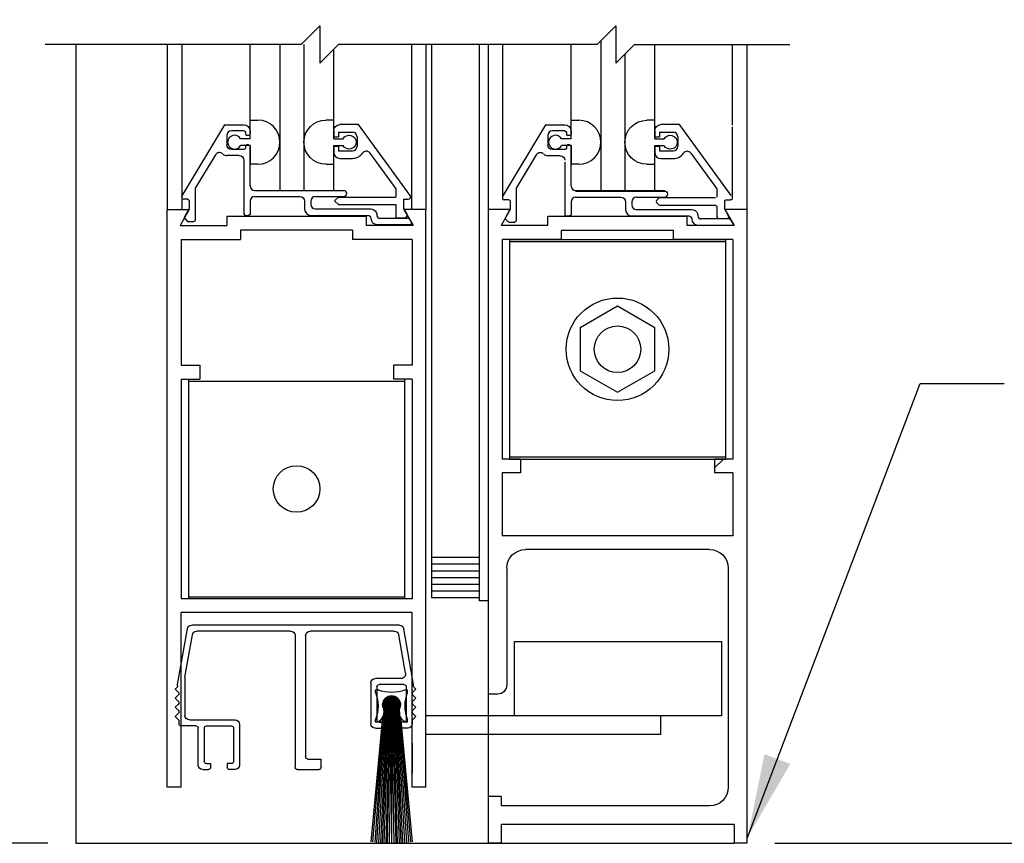
# Model space of a CAD drawing. Extents: x 1325 to 2765, y 153 to 740.
# Drawn here: x 1422 to 1428, y 508 to 513 of the extents above; entities that cross this region are included whole.
import ezdxf

# ---------------------------------------------------------------- set-up
doc = ezdxf.new("R2010")
doc.units = 0
doc.header["$MEASUREMENT"] = 0
doc.header["$PDMODE"] = 2
doc.header["$PDSIZE"] = -2
doc.layers.get('0').update_dxf_attribs({"linetype": 'CONTINUOUS'})
doc.layers.get('DEFPOINTS').update_dxf_attribs({"linetype": 'CONTINUOUS'})
for name, color, linetype in [('G-DETL-DIMS', 31, 'CONTINUOUS'), ('G-DETL-FINE', 32, 'CONTINUOUS'), ('G-DETL-TEXT', 31, 'CONTINUOUS'), ('OBJECT', 7, 'CONTINUOUS')]:
    doc.layers.add(name, color=color, linetype=linetype)
doc.styles.get("Standard").update_dxf_attribs({"font": 'romans.shx'})
doc.dimstyles.new('DIM6', dxfattribs={"dimscale": 6, "dimtxt": 0.09375, "dimasz": 0.09375, "dimexe": 0.0625, "dimexo": 0.03125, "dimgap": 0.03125, "dimtad": 1, "dimdec": 3, "dimzin": 4, "dimdsep": 46, "dimlunit": 5, "dimtxsty": 'Standard', "dimcen": -0.0625, "dimadec": 0, "dimazin": 0, "dimtfac": 1, "dimtdec": 3, "dimtofl": 0, "dimtmove": 0, "dimatfit": 3, "dimfxl": 0.06, "dimfrac": 2, "dimtolj": 1, "dimtzin": 4, "dimarcsym": 0})
doc.dimstyles.new('DIM6$7', dxfattribs={"dimscale": 6, "dimtxt": 0.09375, "dimasz": 0.09375, "dimexe": 0.0625, "dimexo": 0.03125, "dimgap": 0.03125, "dimtad": 0, "dimdec": 3, "dimzin": 4, "dimdsep": 46, "dimlunit": 5, "dimtxsty": 'Standard', "dimcen": -0.0625, "dimadec": 0, "dimazin": 0, "dimtfac": 1, "dimtdec": 3, "dimtofl": 0, "dimtmove": 0, "dimatfit": 3, "dimfxl": 0.06, "dimfrac": 2, "dimtolj": 1, "dimtzin": 4, "dimarcsym": 0})

# ---------------------------------------------------------------- blocks, each defined once
blk = doc.blocks.new('*D483')
at = {"layer": 'DEFPOINTS', "color": 0, "transparency": 16777216}
for p in [(1424.5765, 522.7903), (1435.1954, 522.7903), (1426.4715, 507.6293)]:
    blk.add_point(p, dxfattribs=at)
at = {"layer": 'G-DETL-DIMS', "color": 0, "lineweight": -2, "transparency": 16777216}
for p, q in [((1424.764, 522.7903), (1435.5704, 522.7903)), ((1435.1954, 508.1918), (1435.1954, 522.2278)), ((1426.659, 507.6293), (1435.5704, 507.6293))]:
    blk.add_line(p, q, dxfattribs=at)
at = {"layer": 'G-DETL-DIMS', "color": 0, "transparency": 16777216}
for points in [[(1435.1016, 522.2278), (1435.2891, 522.2278), (1435.1954, 522.7903)], [(1435.1016, 508.1918), (1435.2891, 508.1918), (1435.1954, 507.6293)]]:
    blk.add_solid(points, dxfattribs=at)
at = {"layer": 'G-DETL-DIMS', "color": 0, "transparency": 16777216, "insert": (1434.5793, 515.2098), "char_height": 0.5625, "attachment_point": 5, "rotation": 90}
blk.add_mtext('\\A1;83" [2108] CLEAR OPENING', dxfattribs=at)
blk = doc.blocks.new('*D484')
at = {"layer": 'DEFPOINTS', "color": 0, "transparency": 16777216}
for p in [(1419.6931, 515.3174), (1423.4515, 515.3174), (1421.9715, 507.6294)]:
    blk.add_point(p, dxfattribs=at)
at = {"layer": 'G-DETL-DIMS', "color": 0, "lineweight": -2, "transparency": 16777216}
for p, q in [((1423.264, 515.3174), (1419.3181, 515.3174)), ((1419.6931, 508.1919), (1419.6931, 514.7549)), ((1421.784, 507.6294), (1419.3181, 507.6294))]:
    blk.add_line(p, q, dxfattribs=at)
at = {"layer": 'G-DETL-DIMS', "color": 0, "transparency": 16777216}
for points in [[(1419.5993, 514.7549), (1419.7868, 514.7549), (1419.6931, 515.3174)], [(1419.5993, 508.1919), (1419.7868, 508.1919), (1419.6931, 507.6294)]]:
    blk.add_solid(points, dxfattribs=at)
at = {"layer": 'G-DETL-DIMS', "color": 0, "transparency": 16777216, "insert": (1419.077, 511.4711), "char_height": 0.5625, "attachment_point": 5, "rotation": 90}
blk.add_mtext('\\A1;43 1/2" [1105]', dxfattribs=at)
blk = doc.blocks.new('*D486')
at = {"layer": 'DEFPOINTS', "color": 0, "transparency": 16777216}
for p in [(1426.4715, 531.7902), (1437.0046, 531.7902), (1426.4715, 507.6293)]:
    blk.add_point(p, dxfattribs=at)
at = {"layer": 'G-DETL-DIMS', "color": 0, "lineweight": -2, "transparency": 16777216}
for p, q in [((1426.659, 531.7902), (1437.3796, 531.7902)), ((1437.0046, 508.1918), (1437.0046, 531.2277)), ((1426.659, 507.6293), (1437.3796, 507.6293))]:
    blk.add_line(p, q, dxfattribs=at)
at = {"layer": 'G-DETL-DIMS', "color": 0, "transparency": 16777216}
for points in [[(1436.9109, 531.2277), (1437.0984, 531.2277), (1437.0046, 531.7902)], [(1436.9109, 508.1918), (1437.0984, 508.1918), (1437.0046, 507.6293)]]:
    blk.add_solid(points, dxfattribs=at)
at = {"layer": 'G-DETL-DIMS', "color": 0, "transparency": 16777216, "insert": (1436.3886, 519.7098), "char_height": 0.5625, "attachment_point": 5, "rotation": 90}
blk.add_mtext('\\A1;92" [2337] PACKAGE HEIGHT', dxfattribs=at)
blk = doc.blocks.new('4769BLK')
at = {"layer": 'G-DETL-FINE'}
for p, q in [((-0.6902, 0), (0.6902, 0)), ((-0.785, -0.395), (-0.7197, -0.0248)), ((-0.7311, -0.3198), (-0.6862, -0.0648)), ((-0.6566, -0.04), (-0.097, -0.04)), ((0.033, -0.04), (0.6566, -0.04)), ((0.7358, -0.346), (0.6862, -0.0648)), ((0.785, -0.395), (0.7197, -0.0248)), ((-0.067, -0.07), (-0.067, -0.8755)), ((0.003, -0.07), (0.003, -0.9455)), ((-0.7016, -0.355), (-0.5308, -0.355)), ((-0.5008, -0.385), (-0.5008, -0.655)), ((0.7358, -0.346), (0.7358, -0.6005)), ((-0.7894, -0.4149), (-0.8, -0.4255)), ((-0.7801, -0.4453), (-0.8, -0.4255)), ((-0.785, -0.4042), (-0.785, -0.395)), ((-0.7358, -0.41), (-0.7358, -0.63)), ((-0.7208, -0.395), (-0.5558, -0.395)), ((-0.5408, -0.41), (-0.5408, -0.63)), ((0.7801, -0.4453), (0.8, -0.4255)), ((0.785, -0.4042), (0.785, -0.395)), ((0.7894, -0.4149), (0.8, -0.4255)), ((-0.7801, -0.4665), (-0.8, -0.4864)), ((-0.7806, -0.5058), (-0.8, -0.4864)), ((0.7801, -0.4665), (0.8, -0.4864)), ((0.7806, -0.5058), (0.8, -0.4864)), ((-0.7806, -0.527), (-0.8, -0.5464)), ((-0.7801, -0.5662), (-0.8, -0.5464)), ((-0.7801, -0.5875), (-0.8, -0.6073)), ((0.7801, -0.5662), (0.8, -0.5464)), ((0.7801, -0.5875), (0.8, -0.6073)), ((0.7806, -0.527), (0.8, -0.5464)), ((-0.7801, -0.6272), (-0.8, -0.6073)), ((-0.7758, -0.6378), (-0.7758, -0.655)), ((-0.7208, -0.645), (-0.6933, -0.645)), ((-0.6933, -0.645), (-0.6933, -0.67)), ((-0.5558, -0.645), (-0.5833, -0.645)), ((-0.5833, -0.645), (-0.5833, -0.67)), ((0.7058, -0.6305), (0.4023, -0.6305)), ((0.7758, -0.6378), (0.7758, -0.655)), ((0.7758, -0.6378), (0.7758, -0.6555)), ((0.7801, -0.6272), (0.8, -0.6073)), ((-0.7458, -0.685), (-0.7083, -0.685)), ((-0.5308, -0.685), (-0.5683, -0.685)), ((0.3723, -0.6605), (0.3723, -0.9305)), ((0.4123, -0.6855), (0.4123, -0.9055)), ((0.5923, -0.6705), (0.4273, -0.6705)), ((0.6073, -0.6855), (0.6073, -0.9055)), ((0.6473, -0.9305), (0.6473, -0.6855)), ((0.6623, -0.6705), (0.7608, -0.6705)), ((-0.1695, -0.9455), (-0.1695, -0.8905)), ((-0.082, -0.8905), (-0.1695, -0.8905)), ((-0.012, -0.9605), (-0.1545, -0.9605)), ((-0.087, -0.9255), (-0.087, -0.9255)), ((0.4023, -0.9605), (0.4398, -0.9605)), ((0.4273, -0.9205), (0.4548, -0.9205)), ((0.4548, -0.9205), (0.4548, -0.9455)), ((0.5923, -0.9205), (0.5648, -0.9205)), ((0.5648, -0.9205), (0.5648, -0.9455)), ((0.6173, -0.9605), (0.5798, -0.9605))]:
    blk.add_line(p, q, dxfattribs=at)
for centre, radius, start, end in [((-0.6902, -0.03), 0.03, 90, 170), ((-0.6566, -0.07), 0.03, 90, 170), ((-0.097, -0.07), 0.03, 0, 90), ((0.033, -0.07), 0.03, 90, 180), ((0.6566, -0.07), 0.03, 10, 90), ((0.6902, -0.03), 0.03, 10, 90), ((-0.7016, -0.325), 0.03, 170, 270), ((-0.5308, -0.385), 0.03, 360, 90), ((-0.8, -0.4042), 0.015, 315, 360), ((-0.7908, -0.4559), 0.015, 315, 45), ((-0.7208, -0.41), 0.015, 90, 180), ((-0.5558, -0.41), 0.015, 0, 90), ((0.7908, -0.4559), 0.015, 135, 225), ((0.8, -0.4042), 0.015, 180, 225), ((-0.7912, -0.5164), 0.015, 315, 45), ((0.7912, -0.5164), 0.015, 135, 225), ((-0.7908, -0.5769), 0.015, 315, 45), ((0.7908, -0.5769), 0.015, 135, 225), ((-0.7908, -0.6378), 0.015, 360, 45), ((-0.7208, -0.63), 0.015, 180, 270), ((-0.5558, -0.63), 0.015, 270, 0), ((0.4023, -0.6605), 0.03, 90, 180), ((0.7058, -0.6005), 0.03, 270, 360), ((0.7908, -0.6378), 0.015, 135, 180), ((-0.7458, -0.655), 0.03, 180, 270), ((-0.7083, -0.67), 0.015, 270, 0), ((-0.5683, -0.67), 0.015, 180, 270), ((-0.5308, -0.655), 0.03, 270, 0), ((0.4273, -0.6855), 0.015, 90, 180), ((0.5923, -0.6855), 0.015, 0, 90), ((0.6623, -0.6855), 0.015, 90, 180), ((0.7608, -0.6555), 0.015, 270, 0), ((-0.082, -0.8755), 0.015, 270, 0), ((0.4273, -0.9055), 0.015, 180, 270), ((0.5923, -0.9055), 0.015, 270, 0), ((-0.1545, -0.9455), 0.015, 180, 270), ((-0.012, -0.9455), 0.015, 270, 360), ((0.4023, -0.9305), 0.03, 180, 270), ((0.4398, -0.9455), 0.015, 270, 0), ((0.5798, -0.9455), 0.015, 180, 270), ((0.6173, -0.9305), 0.03, 270, 0)]:
    blk.add_arc(centre, radius, start, end, dxfattribs=at)
blk = doc.blocks.new('805')
at = {"layer": 'G-DETL-FINE'}
blk.add_blockref('4769BLK', (0, 0), dxfattribs=at)
blk = doc.blocks.new('BRUSH')
at = {"layer": 'G-DETL-FINE'}
for p, q in [((-0.09, -0.036), (-0.107, -0.036)), ((-0.107, -0.053), (-0.107, -0.036)), ((0.107, -0.036), (0.09, -0.036)), ((0.107, -0.053), (0.107, -0.036)), ((0.0002, -0.076), (-0.0577, -0.1339)), ((-0.0035, -0.0761), (-0.0576, -0.1303)), ((0.0036, -0.0761), (-0.0576, -0.1373)), ((-0.0574, -0.1278), (0.0059, -0.1912)), ((-0.0074, -0.0764), (-0.0573, -0.1264)), ((0.0068, -0.0764), (-0.0573, -0.1406)), ((-0.057, -0.1247), (0.009, -0.1908)), ((0.0099, -0.0768), (-0.0569, -0.1436)), ((-0.0116, -0.0771), (-0.0566, -0.1221)), ((-0.0565, -0.1217), (0.012, -0.1902)), ((0.0129, -0.0774), (-0.0563, -0.1466)), ((-0.0558, -0.1189), (0.0149, -0.1895)), ((0.0157, -0.0781), (-0.0556, -0.1494)), ((-0.0163, -0.0783), (-0.0554, -0.1174)), ((-0.055, -0.1161), (0.0176, -0.1887)), ((0.0184, -0.079), (-0.0547, -0.1521)), ((-0.0541, -0.1135), (0.0202, -0.1878)), ((0.021, -0.0799), (-0.0538, -0.1547)), ((-0.0217, -0.0802), (-0.0535, -0.112)), ((-0.0531, -0.111), (0.0227, -0.1868)), ((0.0235, -0.081), (-0.0528, -0.1572)), ((-0.052, -0.1085), (0.0252, -0.1857)), ((0.0259, -0.0821), (-0.0516, -0.1596)), ((-0.0508, -0.1062), (0.0275, -0.1845)), ((0.0282, -0.0833), (-0.0504, -0.1619)), ((-0.0286, -0.0836), (-0.0502, -0.1051)), ((-0.0495, -0.104), (0.0298, -0.1832)), ((0.0304, -0.0846), (-0.0491, -0.1641)), ((-0.0481, -0.1018), (0.0319, -0.1818)), ((0.0326, -0.086), (-0.0477, -0.1663)), ((-0.0467, -0.0997), (0.034, -0.1804)), ((0.0346, -0.0875), (-0.0462, -0.1683)), ((-0.0451, -0.0977), (0.036, -0.1789)), ((0.0366, -0.0891), (-0.0447, -0.1703)), ((-0.0435, -0.0958), (0.0379, -0.1773)), ((0.0385, -0.0907), (-0.043, -0.1722)), ((-0.0418, -0.0939), (0.0398, -0.1756)), ((0.0403, -0.0924), (-0.0413, -0.1741)), ((-0.0401, -0.0922), (0.0416, -0.1738)), ((0.0421, -0.0942), (-0.0395, -0.1758)), ((-0.0382, -0.0905), (0.0433, -0.172)), ((0.0438, -0.096), (-0.0377, -0.1775)), ((-0.0363, -0.0888), (0.0449, -0.1701)), ((0.0454, -0.098), (-0.0357, -0.1791)), ((-0.0343, -0.0873), (0.0464, -0.1681)), ((0.0469, -0.1), (-0.0337, -0.1806)), ((-0.0323, -0.0858), (0.0479, -0.166)), ((0.0483, -0.1021), (-0.0316, -0.182)), ((-0.0301, -0.0844), (0.0493, -0.1638)), ((0.0497, -0.1043), (-0.0295, -0.1834)), ((-0.0279, -0.0831), (0.0506, -0.1616)), ((0.0509, -0.1065), (-0.0272, -0.1847)), ((-0.0256, -0.0819), (0.0518, -0.1593)), ((0.0521, -0.1089), (-0.0248, -0.1858)), ((-0.0231, -0.0808), (0.0529, -0.1569)), ((0.0532, -0.1113), (-0.0224, -0.1869)), ((-0.0206, -0.0798), (0.0539, -0.1544)), ((0.0542, -0.1139), (-0.0199, -0.1879)), ((-0.018, -0.0789), (0.0549, -0.1517)), ((0.0551, -0.1165), (-0.0172, -0.1888)), ((-0.0153, -0.078), (0.0557, -0.149)), ((0.0559, -0.1192), (-0.0145, -0.1896)), ((-0.0125, -0.0773), (0.0564, -0.1462)), ((0.0566, -0.1221), (-0.0116, -0.1903)), ((-0.0095, -0.0768), (0.057, -0.1432)), ((0.0571, -0.1251), (-0.0086, -0.1908)), ((-0.0064, -0.0763), (0.0574, -0.1401)), ((0.0575, -0.1283), (-0.0055, -0.1912)), ((-0.0031, -0.0761), (0.0577, -0.1369)), ((0.0003, -0.076), (0.0577, -0.1334)), ((0.004, -0.0761), (0.0576, -0.1297)), ((0.0079, -0.0765), (0.0572, -0.1258)), ((0.0122, -0.0773), (0.0564, -0.1215)), ((0.017, -0.0785), (0.0552, -0.1167)), ((0.0226, -0.0806), (0.0532, -0.1111)), ((0.0298, -0.0843), (0.0495, -0.1039)), ((-0.0475, -0.1337), (-0.1123, -1.0491)), ((-0.0415, -0.1337), (-0.1002, -1.0505)), ((-0.0355, -0.1337), (-0.087, -1.0519)), ((-0.0295, -0.1337), (-0.0729, -1.0531)), ((-0.0235, -0.1337), (-0.0618, -1.0539)), ((-0.0577, -0.1311), (0.0026, -0.1914)), ((-0.0577, -0.1346), (-0.0009, -0.1915)), ((-0.0576, -0.1383), (-0.0046, -0.1913)), ((-0.0571, -0.1423), (-0.0086, -0.1908)), ((-0.0563, -0.1467), (-0.013, -0.19)), ((-0.0549, -0.1516), (-0.0178, -0.1886)), ((-0.0527, -0.1573), (-0.0236, -0.1864)), ((-0.0175, -0.1337), (-0.0509, -1.0546)), ((-0.0485, -0.165), (-0.0313, -0.1822)), ((-0.0115, -0.1337), (-0.0383, -1.0552)), ((-0.0055, -0.1337), (-0.029, -1.0555)), ((0.0005, -0.1337), (-0.0156, -1.0559)), ((0.0577, -0.1316), (-0.0021, -0.1914)), ((0.0005, -0.1337), (0, -1.056)), ((0, -0.1337), (0.0156, -1.0559)), ((0.0577, -0.1351), (0.0014, -0.1914)), ((0.0575, -0.1388), (0.0051, -0.1912)), ((0.006, -0.1337), (0.029, -1.0555)), ((0.057, -0.1429), (0.0092, -0.1907)), ((0.012, -0.1337), (0.0383, -1.0552)), ((0.0561, -0.1473), (0.0136, -0.1898)), ((0.018, -0.1337), (0.0509, -1.0546)), ((0.0547, -0.1523), (0.0186, -0.1884)), ((0.024, -0.1337), (0.0618, -1.0539)), ((0.0523, -0.1582), (0.0245, -0.186)), ((0.03, -0.1337), (0.0729, -1.0531)), ((0.0475, -0.1665), (0.0328, -0.1813)), ((0.036, -0.1337), (0.087, -1.0519)), ((0.042, -0.1337), (0.1002, -1.0505)), ((0.048, -0.1337), (0.1123, -1.0483)), ((-0.0596, -0.216), (-0.1378, -1.0456)), ((-0.0536, -0.1993), (-0.1261, -1.0473)), ((-0.107, -0.25), (-0.107, -0.233)), ((-0.107, -0.25), (0.107, -0.25)), ((0.054, -0.1994), (0.1261, -1.0473)), ((0.06, -0.2161), (0.1378, -1.0456)), ((0.107, -0.25), (0.107, -0.233))]:
    blk.add_line(p, q, dxfattribs=at)
blk.add_circle((0, -0.1337), 0.0577, dxfattribs=at)
for centre, radius, start, end in [((-0.3367, -0.143), 0.2467, 338.60698, 21.39302), ((0, 0.1937), 0.2467, 248.60698, 291.39302), ((0.3367, -0.143), 0.2467, 158.60698, 201.39302), ((0, -0.1337), 0.0592, 339.66927, 200.33073), ((-0.1356, -0.1795), 0.084, 302.88114, 19.83196), ((0.1356, -0.1795), 0.084, 160.16804, 237.11886)]:
    blk.add_arc(centre, radius, start, end, dxfattribs=at)
blk = doc.blocks.new('SWP1')
at = {"layer": 'G-DETL-FINE', "extrusion": (0, 0, -1), "xscale": 1.008512727811831, "yscale": 1.008512727811831, "zscale": -1.008512727811847}
for name, p in [('805', (0.8741, 1.0868)), ('BRUSH', (0.2304, 0.6884))]:
    blk.add_blockref(name, p, dxfattribs=at)
blk = doc.blocks.new('*D495')
at = {"layer": 'DEFPOINTS', "color": 0, "transparency": 16777216}
for p in [(1426.4715, 532.0402), (1438.3825, 532.0402), (1426.4715, 507.6293)]:
    blk.add_point(p, dxfattribs=at)
at = {"layer": 'G-DETL-DIMS', "color": 0, "lineweight": -2, "transparency": 16777216}
for p, q in [((1426.659, 532.0402), (1438.7575, 532.0402)), ((1438.3825, 508.1918), (1438.3825, 531.4777)), ((1426.659, 507.6293), (1438.7575, 507.6293))]:
    blk.add_line(p, q, dxfattribs=at)
at = {"layer": 'G-DETL-DIMS', "color": 0, "transparency": 16777216}
for points in [[(1438.2887, 531.4777), (1438.4762, 531.4777), (1438.3825, 532.0402)], [(1438.2887, 508.1918), (1438.4762, 508.1918), (1438.3825, 507.6293)]]:
    blk.add_solid(points, dxfattribs=at)
at = {"layer": 'G-DETL-DIMS', "color": 0, "transparency": 16777216, "insert": (1437.9137, 519.8348), "char_height": 0.5625, "attachment_point": 5, "rotation": 90}
blk.add_mtext('\\A1;ROUGH OPENING', dxfattribs=at)

msp = doc.modelspace()

# ---------------------------------------------------------------- linework, layer by layer
at = {"layer": 'G-DETL-FINE'}
for p, q in [((1425.4921, 513.0103), (1425.4921, 512.0072)), ((1421.9715, 512.9868), (1421.9715, 507.6294)), ((1422.5841, 512.9868), (1422.5841, 511.881)), ((1422.6829, 512.9868), (1422.6829, 511.881)), ((1423.1397, 512.405), (1423.1397, 512.9868)), ((1423.3397, 512.9868), (1423.3397, 512.0078)), ((1423.5013, 512.9868), (1423.5013, 512.0078)), ((1423.7013, 512.4042), (1423.7013, 512.9545)), ((1424.2225, 512.9868), (1424.2225, 511.881)), ((1424.3191, 512.9868), (1424.3191, 511.881)), ((1424.3565, 512.9868), (1424.3565, 509.9088)), ((1424.6765, 512.9868), (1424.6765, 509.2554)), ((1424.7365, 512.9868), (1424.7365, 511.8804)), ((1424.8331, 512.9868), (1424.8331, 511.9548)), ((1425.2921, 512.4044), (1425.2921, 512.9868)), ((1425.8537, 512.4036), (1425.8537, 512.9868)), ((1426.3727, 512.9868), (1426.3727, 512.4448)), ((1426.4715, 512.9868), (1426.4715, 511.8804)), ((1425.6537, 512.9219), (1425.6537, 512.0072)), ((1423.1397, 512.355), (1423.1397, 512.4796)), ((1423.1397, 512.4796), (1423.1927, 512.4796)), ((1423.7013, 512.4796), (1423.6483, 512.4796)), ((1423.7013, 512.355), (1423.7013, 512.4796)), ((1425.2921, 512.479), (1425.3451, 512.479)), ((1425.2921, 512.3544), (1425.2921, 512.479)), ((1425.8537, 512.479), (1425.8007, 512.479)), ((1425.8537, 512.3544), (1425.8537, 512.479)), ((1422.9691, 512.4488), (1422.6829, 511.9726)), ((1422.9691, 512.4488), (1423.0987, 512.4488)), ((1423.0987, 512.4078), (1423.0147, 512.4078)), ((1423.1397, 512.4078), (1423.1397, 512.3868)), ((1423.7011, 512.4088), (1423.7011, 512.3676)), ((1423.8677, 512.4498), (1423.7421, 512.4498)), ((1424.2137, 511.9746), (1423.8677, 512.4498)), ((1425.1215, 512.4482), (1424.8353, 511.972)), ((1425.1215, 512.4482), (1425.2511, 512.4482)), ((1425.2511, 512.4072), (1425.1671, 512.4072)), ((1425.2921, 512.4072), (1425.2921, 512.3862)), ((1425.8535, 512.4082), (1425.8535, 512.367)), ((1426.0201, 512.4492), (1425.8945, 512.4492)), ((1426.3661, 511.974), (1426.0201, 512.4492)), ((1426.3727, 512.4346), (1426.3727, 511.9546)), ((1422.9837, 512.3768), (1422.9837, 512.3138)), ((1423.1397, 512.355), (1423.0765, 512.355)), ((1423.1087, 512.3978), (1423.1087, 512.3868)), ((1423.1297, 512.3768), (1423.1187, 512.3768)), ((1423.7011, 512.3676), (1423.7321, 512.3676)), ((1423.7013, 512.355), (1423.7643, 512.355)), ((1423.7321, 512.3988), (1423.7321, 512.3676)), ((1423.7321, 512.3988), (1423.8261, 512.3988)), ((1423.8571, 512.3678), (1423.8571, 512.3048)), ((1425.1361, 512.3762), (1425.1361, 512.3132)), ((1425.2921, 512.3544), (1425.2289, 512.3544)), ((1425.2611, 512.3972), (1425.2611, 512.3862)), ((1425.2821, 512.3762), (1425.2711, 512.3762)), ((1425.8535, 512.367), (1425.8845, 512.367)), ((1425.8537, 512.3544), (1425.9167, 512.3544)), ((1425.8845, 512.3982), (1425.9785, 512.3982)), ((1425.8845, 512.3982), (1425.8845, 512.367)), ((1426.0095, 512.3672), (1426.0095, 512.3042)), ((1423.0987, 512.2828), (1423.0147, 512.2828)), ((1423.1397, 512.309), (1423.0765, 512.309)), ((1423.1087, 512.3038), (1423.1087, 512.2928)), ((1423.1297, 512.3138), (1423.1187, 512.3138)), ((1423.1397, 512.309), (1423.1397, 512.1846)), ((1423.1397, 512.0388), (1423.1397, 512.3038)), ((1423.7011, 512.305), (1423.7321, 512.305)), ((1423.7011, 512.305), (1423.7011, 512.2638)), ((1423.7013, 512.0078), (1423.7013, 512.309)), ((1423.7013, 512.309), (1423.7643, 512.309)), ((1423.7321, 512.305), (1423.7321, 512.2738)), ((1423.7321, 512.2738), (1423.8261, 512.2738)), ((1425.2511, 512.2822), (1425.1671, 512.2822)), ((1425.2921, 512.3084), (1425.2289, 512.3084)), ((1425.2611, 512.3032), (1425.2611, 512.2922)), ((1425.2821, 512.3132), (1425.2711, 512.3132)), ((1425.2921, 512.3084), (1425.2921, 512.184)), ((1425.2921, 512.0382), (1425.2921, 512.3032)), ((1425.8535, 512.3044), (1425.8845, 512.3044)), ((1425.8535, 512.3044), (1425.8535, 512.2632)), ((1425.8537, 512.3084), (1425.9167, 512.3084)), ((1425.8537, 512.0072), (1425.8537, 512.3084)), ((1425.8845, 512.3044), (1425.8845, 512.2732)), ((1425.8845, 512.2732), (1425.9785, 512.2732)), ((1422.9071, 512.2466), (1422.7727, 512.0228)), ((1423.0677, 512.2418), (1422.9837, 512.2418)), ((1423.0987, 512.211), (1423.0987, 511.8508)), ((1423.7421, 512.2228), (1423.8261, 512.2228)), ((1423.9441, 512.2584), (1424.1181, 512.0194)), ((1425.0595, 512.246), (1424.9251, 512.0222)), ((1425.2201, 512.2412), (1425.1361, 512.2412)), ((1425.8945, 512.2222), (1425.9785, 512.2222)), ((1426.0965, 512.2578), (1426.2705, 512.0188)), ((1423.1927, 512.1846), (1423.1397, 512.1846)), ((1423.6483, 512.1846), (1423.7013, 512.1846)), ((1425.2511, 512.1968), (1425.2511, 511.8468)), ((1425.3451, 512.184), (1425.2921, 512.184)), ((1425.8007, 512.184), (1425.8537, 512.184)), ((1422.7727, 512.0228), (1422.7727, 511.8098)), ((1424.1181, 512.0194), (1424.1181, 511.9638)), ((1424.9251, 512.0222), (1424.9251, 511.8092)), ((1426.2705, 512.0188), (1426.2705, 511.9632)), ((1422.7217, 511.9488), (1422.6963, 511.9488)), ((1423.1707, 512.0078), (1423.7681, 512.0078)), ((1423.1707, 511.9668), (1423.4747, 511.9668)), ((1423.5777, 511.9668), (1423.7681, 511.9668)), ((1423.7321, 511.9638), (1423.7065, 511.9384)), ((1423.7321, 511.9638), (1424.1181, 511.9638)), ((1424.1691, 511.9498), (1424.2011, 511.9498)), ((1424.1691, 511.9498), (1424.1691, 511.8874)), ((1424.8741, 511.9448), (1424.8431, 511.9448)), ((1424.9251, 511.9758), (1424.9251, 511.8058)), ((1425.3231, 512.0072), (1425.9205, 512.0072)), ((1425.3231, 512.0038), (1425.9205, 512.0038)), ((1425.3231, 511.9628), (1425.6271, 511.9628)), ((1425.7301, 511.9628), (1425.9205, 511.9628)), ((1425.8817, 511.9568), (1425.8663, 511.9412)), ((1425.8887, 511.9596), (1426.2607, 511.9596)), ((1426.3317, 511.9448), (1426.3627, 511.9448)), ((1422.5841, 508.006), (1422.5841, 511.881)), ((1422.5841, 511.881), (1422.7325, 511.881)), ((1422.7325, 511.881), (1422.6703, 511.773)), ((1422.7317, 511.8868), (1422.6997, 511.8314)), ((1422.7317, 511.9388), (1422.7317, 511.8868)), ((1423.1397, 511.9358), (1423.1397, 511.8508)), ((1423.5057, 511.9358), (1423.5057, 511.8818)), ((1423.5467, 511.9358), (1423.5467, 511.9148)), ((1423.5777, 511.8838), (1423.9499, 511.8838)), ((1423.7065, 511.9384), (1423.7321, 511.9128)), ((1423.7321, 511.9128), (1424.1181, 511.9128)), ((1424.1181, 511.9128), (1424.1181, 511.8248)), ((1424.1691, 511.8874), (1424.1915, 511.8482)), ((1424.1705, 511.881), (1424.2329, 511.773)), ((1424.3191, 511.881), (1424.1705, 511.881)), ((1424.3191, 508.006), (1424.3191, 511.881)), ((1424.7365, 511.8804), (1424.7365, 508.6304)), ((1424.8849, 511.8804), (1424.7365, 511.8804)), ((1424.8849, 511.8804), (1424.8227, 511.7724)), ((1424.8827, 511.8804), (1424.8521, 511.8274)), ((1424.8841, 511.9348), (1424.8841, 511.8854)), ((1425.2921, 511.9318), (1425.2921, 511.8468)), ((1425.6581, 511.9318), (1425.6581, 511.8776)), ((1425.6991, 511.9318), (1425.6991, 511.9108)), ((1425.7301, 511.8798), (1426.1023, 511.8798)), ((1425.8817, 511.9116), (1425.8663, 511.9272)), ((1425.8887, 511.9086), (1426.2607, 511.9086)), ((1426.2707, 511.8986), (1426.2707, 511.8306)), ((1426.3217, 511.9346), (1426.3217, 511.8854)), ((1426.4715, 511.8804), (1426.3229, 511.8804)), ((1426.3229, 511.8804), (1426.3487, 511.8356)), ((1426.3229, 511.8804), (1426.3853, 511.7724)), ((1426.4715, 511.8804), (1426.4715, 507.6293)), ((1422.7013, 511.8194), (1422.7179, 511.8028)), ((1423.9195, 511.834), (1422.9835, 511.834)), ((1422.9835, 511.834), (1422.9835, 511.773)), ((1423.1087, 511.8408), (1423.1297, 511.8408)), ((1423.5467, 511.8408), (1423.9299, 511.8408)), ((1423.9195, 511.834), (1423.9195, 511.773)), ((1423.9499, 511.8208), (1423.9499, 511.8208)), ((1423.9909, 511.8428), (1423.9909, 511.8408)), ((1424.2019, 511.8208), (1424.0109, 511.8208)), ((1424.1181, 511.8248), (1424.1781, 511.8248)), ((1424.2227, 511.7948), (1424.2107, 511.8158)), ((1424.8537, 511.8152), (1424.8703, 511.7986)), ((1426.0719, 511.8334), (1425.1359, 511.8334)), ((1425.1359, 511.7724), (1425.1359, 511.8334)), ((1425.2611, 511.8368), (1425.2821, 511.8368)), ((1425.6991, 511.8368), (1426.0823, 511.8368)), ((1426.0719, 511.7724), (1426.0719, 511.8334)), ((1426.1023, 511.8168), (1426.1023, 511.8168)), ((1426.1433, 511.8386), (1426.1433, 511.8368)), ((1426.3579, 511.8168), (1426.1633, 511.8168)), ((1426.2807, 511.8206), (1426.3401, 511.8206)), ((1426.3579, 511.8168), (1426.3837, 511.7758)), ((1422.6703, 511.773), (1422.9835, 511.773)), ((1422.7249, 511.7998), (1422.7627, 511.7998)), ((1424.2329, 511.773), (1423.9195, 511.773)), ((1423.9909, 511.7798), (1424.2141, 511.7798)), ((1425.1359, 511.7724), (1424.8227, 511.7724)), ((1424.8773, 511.7958), (1424.9151, 511.7958)), ((1426.3853, 511.7724), (1426.0719, 511.7724)), ((1426.1433, 511.7758), (1426.3837, 511.7758)), ((1426.1839, 511.7726), (1426.1869, 511.7756)), ((1422.6771, 511.68), (1423.0765, 511.68)), ((1422.6771, 511.68), (1422.6771, 510.8354)), ((1423.8265, 511.741), (1423.0765, 511.741)), ((1423.0765, 511.741), (1423.0765, 511.68)), ((1423.8265, 511.741), (1423.8265, 511.68)), ((1424.2261, 511.68), (1423.8265, 511.68)), ((1424.2261, 511.68), (1424.2261, 510.8354)), ((1424.8295, 511.6794), (1424.8295, 510.2064)), ((1425.2289, 511.6794), (1424.8295, 511.6794)), ((1424.8789, 511.6794), (1424.8789, 510.2064)), ((1424.8789, 511.6794), (1426.3289, 511.6794)), ((1425.9789, 511.7404), (1425.2289, 511.7404)), ((1425.2289, 511.6794), (1425.2289, 511.7404)), ((1425.9789, 511.6786), (1425.9789, 511.7404)), ((1426.3785, 511.6794), (1425.9791, 511.6794)), ((1426.0903, 511.679), (1426.0909, 511.6796)), ((1426.3289, 511.6794), (1426.3289, 510.2064)), ((1426.3737, 511.6796), (1426.3737, 511.6796)), ((1426.3785, 511.6794), (1426.3785, 510.2064)), ((1424.8789, 511.6654), (1426.3289, 511.6654)), ((1425.6039, 511.2316), (1425.3539, 511.0872)), ((1425.8539, 511.0872), (1425.6039, 511.2316)), ((1425.3539, 511.0872), (1425.3539, 510.7986)), ((1425.8539, 510.7986), (1425.8539, 511.0872)), ((1422.6771, 510.8354), (1422.8021, 510.8354)), ((1422.8021, 510.8354), (1422.8021, 510.7424)), ((1424.1011, 510.8354), (1424.1011, 510.7424)), ((1424.2261, 510.8354), (1424.1011, 510.8354)), ((1425.3539, 510.7986), (1425.6039, 510.6542)), ((1425.6039, 510.6542), (1425.8539, 510.7986)), ((1422.6771, 510.7424), (1422.6771, 509.2694)), ((1422.6771, 510.7424), (1422.8021, 510.7424)), ((1422.7265, 510.7424), (1422.7265, 509.2694)), ((1422.7265, 510.7284), (1424.1765, 510.7284)), ((1424.2261, 510.7424), (1424.1011, 510.7424)), ((1424.1765, 510.7424), (1424.1765, 509.2694)), ((1424.2261, 510.7424), (1424.2261, 509.2694)), ((1424.9545, 510.2064), (1424.8295, 510.2064)), ((1424.8789, 510.2204), (1426.3289, 510.2204)), ((1424.8789, 510.2064), (1426.3289, 510.2064)), ((1424.9545, 510.2064), (1424.9545, 510.1134)), ((1426.2533, 510.1448), (1426.3149, 510.2066)), ((1426.3785, 510.2064), (1426.2535, 510.2064)), ((1426.2535, 510.2064), (1426.2535, 510.1134)), ((1424.8295, 510.1134), (1424.8295, 509.7786)), ((1424.9545, 510.1134), (1424.8295, 510.1134)), ((1426.3785, 510.1134), (1426.2535, 510.1134)), ((1426.3785, 510.1134), (1426.3785, 509.6926)), ((1424.8295, 510.053), (1424.8295, 509.6926)), ((1424.3565, 509.9088), (1424.3565, 509.2754)), ((1424.8293, 509.8522), (1424.8293, 509.8522)), ((1426.3785, 509.6926), (1424.8295, 509.6926)), ((1426.2215, 509.5996), (1424.9865, 509.5996)), ((1424.6765, 509.5454), (1424.3565, 509.5454)), ((1424.6765, 509.5004), (1424.3565, 509.5004)), ((1424.6765, 509.4554), (1424.3565, 509.4554)), ((1424.8615, 509.4746), (1424.8615, 508.6928)), ((1426.3465, 509.4746), (1426.3465, 508.0054)), ((1424.6765, 509.4104), (1424.3565, 509.4104)), ((1424.6765, 509.3654), (1424.3565, 509.3654)), ((1424.6765, 509.3204), (1424.3565, 509.3204)), ((1424.2261, 509.2694), (1422.6771, 509.2694)), ((1422.7265, 509.2834), (1424.1765, 509.2834)), ((1424.6765, 509.2754), (1424.3565, 509.2754)), ((1424.7365, 509.2554), (1424.6765, 509.2554)), ((1424.2261, 509.1764), (1422.6771, 509.1764)), ((1422.6771, 508.006), (1422.6771, 509.1764)), ((1424.2261, 508.006), (1424.2261, 509.1764)), ((1424.9128, 508.4839), (1424.9128, 508.9839)), ((1424.9128, 508.9839), (1426.3004, 508.9839)), ((1426.3004, 508.9839), (1426.3004, 508.4839)), ((1424.7365, 508.9106), (1424.7365, 507.9428)), ((1424.7989, 508.6304), (1424.7365, 508.6304)), ((1425.9938, 508.4839), (1424.3191, 508.4839)), ((1426.3004, 508.4839), (1424.9128, 508.4839)), ((1425.8924, 508.4839), (1425.8924, 508.3589)), ((1425.8924, 508.3589), (1424.3191, 508.3589)), ((1424.2261, 508.3014), (1424.2261, 508.0974)), ((1422.6771, 508.006), (1422.5841, 508.006)), ((1424.3191, 508.006), (1424.2261, 508.006)), ((1424.7365, 507.9428), (1424.7365, 507.6304)), ((1424.8227, 507.9428), (1424.7365, 507.9428)), ((1424.8227, 507.9428), (1424.8227, 507.8804)), ((1426.2215, 507.8804), (1424.8227, 507.8804)), ((1426.3853, 507.7554), (1424.8227, 507.7554)), ((1424.8227, 507.7554), (1424.8227, 507.6304)), ((1426.3853, 507.7554), (1426.3853, 507.6304)), ((1421.9715, 507.6294), (1426.3853, 507.6304)), ((1426.4715, 507.6304), (1426.3853, 507.6304))]:
    msp.add_line(p, q, dxfattribs=at)
for centre, radius in [((1425.6039, 510.9428), 0.3438), ((1425.6039, 510.9428), 0.1562), ((1423.4517, 510.006), 0.156)]:
    msp.add_circle(centre, radius, dxfattribs=at)
for centre, radius, start, end in [((1423.1921, 512.332), 0.1476, 270.2002, 89.7949), ((1425.3445, 512.3314), 0.1476, 270.2002, 89.7949), ((1423.0147, 512.3768), 0.031, 90, 180), ((1425.1671, 512.3762), 0.031, 90, 180), ((1423.0361, 512.332), 0.0466, 29.6436, 330.3515), ((1423.1187, 512.3868), 0.01, 180, 270), ((1423.8261, 512.3678), 0.031, 0, 90), ((1425.1885, 512.3314), 0.0466, 29.6436, 330.3515), ((1425.2711, 512.3862), 0.01, 180, 270), ((1425.9785, 512.3672), 0.031, 0, 90), ((1423.1187, 512.3038), 0.01, 90, 180), ((1423.8261, 512.3048), 0.031, 270, 0), ((1425.2711, 512.3032), 0.01, 90, 180), ((1425.9785, 512.3042), 0.031, 270, 0), ((1422.9339, 512.2306), 0.0312, 46.4265, 149), ((1422.9837, 512.2828), 0.041, 229.927, 270), ((1423.7421, 512.2638), 0.041, 180, 270), ((1423.8261, 512.3048), 0.082, 270, 325.028), ((1423.9189, 512.24), 0.0312, 36.0517, 145.0276), ((1425.0863, 512.23), 0.0312, 46.4265, 149), ((1425.1361, 512.2822), 0.041, 229.927, 270), ((1425.8945, 512.2632), 0.041, 180, 270), ((1425.9785, 512.3042), 0.082, 270, 325.028), ((1426.0713, 512.2394), 0.0312, 36.0517, 145.0276), ((1423.1707, 512.0388), 0.031, 180, 270), ((1425.3231, 512.0382), 0.031, 180, 270), ((1422.6963, 511.9644), 0.0156, 149, 270), ((1423.1707, 511.9358), 0.031, 90, 180), ((1423.5777, 511.9358), 0.031, 90, 180), ((1423.7681, 511.9874), 0.0204, 270, 90), ((1424.2011, 511.9654), 0.0156, 270, 36.053), ((1424.8431, 511.9548), 0.01, 180, 270), ((1425.3231, 511.9318), 0.031, 90, 180), ((1425.3231, 511.9318), 0.031, 90, 180), ((1425.7301, 511.9318), 0.031, 90, 180), ((1425.8887, 511.9496), 0.01, 90.0003, 134.9987), ((1425.9205, 511.9832), 0.0204, 270, 90), ((1426.3317, 511.9346), 0.01, 90.0003, 180.0003), ((1423.5467, 511.8818), 0.041, 180, 270), ((1423.5777, 511.9148), 0.031, 180.1472, 270), ((1425.6991, 511.8778), 0.041, 180, 270), ((1425.7301, 511.9108), 0.031, 180, 270), ((1425.8733, 511.9342), 0.01, 135.0012, 224.9985), ((1425.8887, 511.9186), 0.01, 225.0013, 269.9994), ((1426.3317, 511.8854), 0.01, 180.0003, 209.9985), ((1422.7083, 511.8264), 0.01, 150.0003, 224.9986), ((1423.1087, 511.8508), 0.01, 180, 270), ((1423.9909, 511.8208), 0.041, 180, 270), ((1424.0109, 511.8408), 0.02, 180, 270), ((1424.1781, 511.8404), 0.0156, 270, 30.0015), ((1424.2019, 511.8108), 0.01, 30.0008, 90.0002), ((1424.8607, 511.8224), 0.01, 150.0003, 224.9986), ((1425.2611, 511.8468), 0.01, 180, 270), ((1426.1433, 511.8168), 0.041, 180, 270), ((1426.1633, 511.8368), 0.02, 180, 270), ((1426.2807, 511.8306), 0.01, 180.0003, 270.0003), ((1422.7249, 511.8098), 0.01, 225.0034, 270.0002), ((1424.8773, 511.8058), 0.01, 225.0042, 269.9964)]:
    msp.add_arc(centre, radius, start, end, dxfattribs=at)
at = {"layer": 'G-DETL-FINE', "extrusion": (0, 0, -1)}
for centre, radius, start, end in [((-1423.6487, 512.332), 0.1476, 270.2026, 89.7974), ((-1425.8011, 512.3314), 0.1476, 270.2026, 89.7974), ((-1423.0987, 512.4078), 0.041, 90, 180), ((-1423.0987, 512.3978), 0.01, 90, 180), ((-1423.7421, 512.4088), 0.041, 0, 90), ((-1425.2511, 512.4072), 0.041, 90, 180), ((-1425.2511, 512.3972), 0.01, 90, 180), ((-1425.8945, 512.4082), 0.041, 0, 90), ((-1423.1297, 512.3868), 0.01, 180, 270), ((-1423.8047, 512.332), 0.0466, 29.646, 330.3539), ((-1425.2821, 512.3862), 0.01, 180, 270), ((-1425.9571, 512.3314), 0.0466, 29.646, 330.3539), ((-1423.0147, 512.3138), 0.031, 270, 0), ((-1423.0987, 512.2928), 0.01, 180, 270), ((-1423.1297, 512.3038), 0.01, 90, 180), ((-1425.1671, 512.3132), 0.031, 270, 0), ((-1425.2511, 512.2922), 0.01, 180, 270), ((-1425.2821, 512.3032), 0.01, 90, 180), ((-1423.0677, 512.2108), 0.031, 90, 179.8528), ((-1425.2201, 512.2102), 0.031, 90, 179.8528), ((-1422.7217, 511.9388), 0.01, 90, 180), ((-1423.4747, 511.9358), 0.031, 90, 180), ((-1424.8741, 511.9348), 0.01, 90, 180), ((-1425.6271, 511.9318), 0.031, 90, 180), ((-1426.3627, 511.9546), 0.01, 179.9997, 269.9997), ((-1423.9499, 511.8428), 0.041, 90.1339, 180.1339), ((-1424.8741, 511.8854), 0.01, 180, 209.998), ((-1426.1023, 511.8388), 0.041, 90.1339, 180.1339), ((-1426.2607, 511.8986), 0.01, 89.9997, 179.997), ((-1423.1297, 511.8508), 0.01, 180, 270), ((-1423.9299, 511.8208), 0.02, 90, 180), ((-1425.2821, 511.8468), 0.01, 180, 270), ((-1426.0823, 511.8168), 0.02, 90, 180), ((-1426.3401, 511.8306), 0.01, 149.9999, 270.0004), ((-1422.7627, 511.8098), 0.01, 180, 270), ((-1424.2141, 511.7898), 0.01, 150, 270.0004), ((-1424.9151, 511.8058), 0.01, 180, 270), ((-1424.9865, 509.4746), 0.125, 0, 90), ((-1426.2215, 509.4746), 0.125, 90, 180), ((-1424.7989, 508.6928), 0.0626, 180, 270), ((-1426.2215, 508.0054), 0.125, 180, 270)]:
    msp.add_arc(centre, radius, start, end, dxfattribs=at)
at = {"layer": 'G-DETL-TEXT'}
for p, q in [((1423.4835, 512.9868), (1423.6085, 513.1118)), ((1423.6085, 513.1118), (1423.6085, 512.8618)), ((1425.4685, 512.9868), (1425.5935, 513.1118)), ((1425.5935, 513.1118), (1425.5935, 512.8618)), ((1423.4835, 512.9868), (1421.7656, 512.9868)), ((1423.6085, 512.8618), (1423.7335, 512.9868)), ((1425.4685, 512.9868), (1423.7335, 512.9868)), ((1425.5935, 512.8618), (1425.7185, 512.9868)), ((1425.7185, 512.9868), (1426.7602, 512.9868))]:
    msp.add_line(p, q, dxfattribs=at)
at = {"layer": 'OBJECT'}
msp.add_line((1424.8227, 507.6304), (1424.7365, 507.6304), dxfattribs=at)

# ---------------------------------------------------------------- block references
msp.add_blockref('SWP1', (1424.3191, 508.006))

# ---------------------------------------------------------------- dimensions: what is measured, and where the dimension line sits
at = {"layer": 'G-DETL-DIMS'}
for base, p1, p2, text, picture, middle in [((1438.3825, 532.0402), (1426.4715, 507.6293), (1426.4715, 532.0402), 'ROUGH OPENING', '*D495', (1438.3825, 519.8348)), ((1437.0046, 531.7902), (1426.4715, 507.6293), (1426.4715, 531.7902), '92" [2337] PACKAGE HEIGHT', '*D486', (1437.0046, 519.7098)), ((1435.1954, 522.7903), (1426.4715, 507.6293), (1424.5765, 522.7903), '83" [2108] CLEAR OPENING', '*D483', (1435.1954, 515.2098)), ((1419.6931, 515.3174), (1421.9715, 507.6294), (1423.4515, 515.3174), '43 1/2" [1105]', '*D484', (1419.6931, 511.4711))]:
    dim = msp.add_linear_dim(base=base, p1=p1, p2=p2, angle=90, text=text, dimstyle='DIM6', override={"dimpost": '"'}, dxfattribs=at)
    dim.commit()
    dim.dimension.update_dxf_attribs({"geometry": picture, "text_midpoint": middle, "dimtype": 160})

# ---------------------------------------------------------------- leaders
at = {"layer": 'G-DETL-DIMS', "annotation_type": 0, "has_hookline": 1, "hookline_direction": 0, "text_width": 4.7143}
msp.add_leader([(1426.4763, 507.6687), (1427.6341, 510.7129), (1428.1966, 510.7129)], dimstyle='DIM6$7', override={"dimgap": 0.03125, "dimtad": 0}, dxfattribs=at)

doc.saveas('drawing.dxf')
